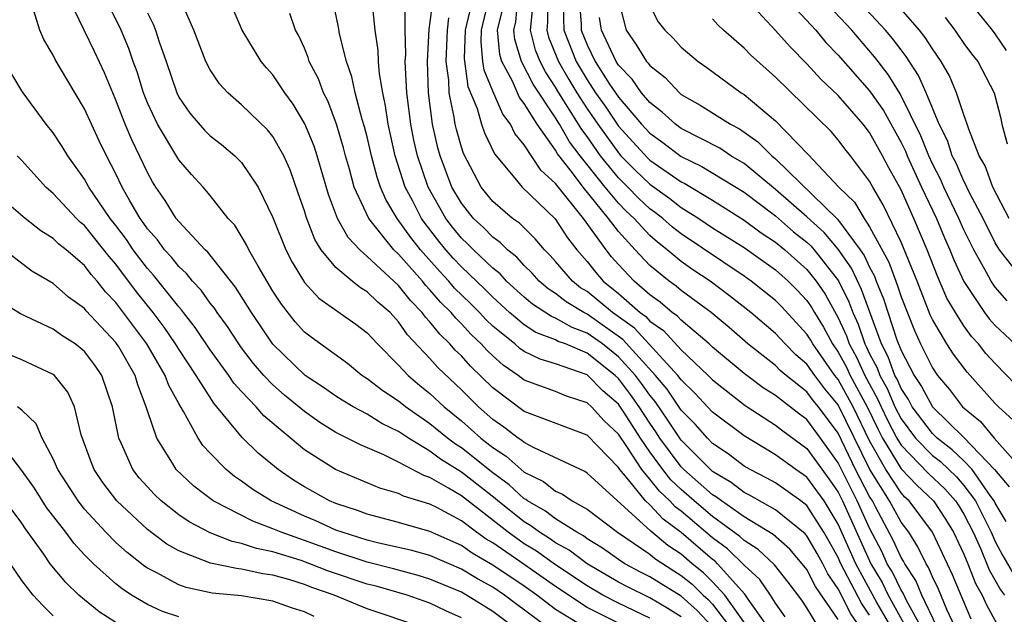
# Model space of a CAD drawing. Units: inches. Extents: x 2592000 to 2595000, y 1484683 to 1485000.
# Drawn here: x 2593503 to 2593566, y 1484888 to 1484926 of the extents above; entities that cross this region are included whole.
import ezdxf

# ---------------------------------------------------------------- set-up
doc = ezdxf.new("R2010")
doc.units = ezdxf.units.IN
doc.header["$MEASUREMENT"] = 0
doc.layers.add('LD25921482_2ft', color=182, linetype='Continuous')

msp = doc.modelspace()

# ---------------------------------------------------------------- linework, layer by layer
at = {"layer": 'LD25921482_2ft'}
for points, elevation in [([(2593545, 1484887.611), (2593544.15, 1484888.149), (2593543, 1484888.827), (2593541.538, 1484889.538), (2593541, 1484889.828), (2593539.001, 1484891), (2593537.865, 1484891.865), (2593537, 1484892.334), (2593536.609, 1484892.609), (2593535.973, 1484893), (2593535.42, 1484893.42), (2593535, 1484893.66), (2593533.312, 1484895), (2593533.15, 1484895.15), (2593531, 1484896.83), (2593529.668, 1484897.668), (2593529, 1484898.175), (2593527.626, 1484899), (2593527, 1484899.427), (2593525.936, 1484899.936), (2593525, 1484900.52), (2593524.107, 1484901), (2593523.414, 1484901.414), (2593523, 1484901.685), (2593522.228, 1484902.228), (2593521.055, 1484903), (2593519, 1484904.984), (2593517.641, 1484907), (2593516.621, 1484908.621), (2593514.851, 1484910.851), (2593514.688, 1484911), (2593513, 1484912.801), (2593512.841, 1484913), (2593512.139, 1484914.139), (2593511.545, 1484915), (2593511.334, 1484915.334), (2593511, 1484915.937), (2593510.01, 1484918.01), (2593509.596, 1484919), (2593509, 1484920.543), (2593508.797, 1484921), (2593508.276, 1484922.276), (2593507.64, 1484923.64), (2593506.975, 1484925), (2593506.028, 1484927)], 10666), ([(2593546.979, 1484887), (2593546.02, 1484888.02), (2593545, 1484888.937), (2593543.713, 1484889.713), (2593543, 1484890.17), (2593542.444, 1484890.444), (2593541.414, 1484891), (2593541, 1484891.271), (2593539.989, 1484891.989), (2593539, 1484892.595), (2593538.77, 1484892.77), (2593538.346, 1484893), (2593537, 1484893.855), (2593536.349, 1484894.35), (2593535.212, 1484895), (2593535.095, 1484895.094), (2593535, 1484895.141), (2593534.034, 1484896.034), (2593533, 1484896.78), (2593531, 1484898.375), (2593530.617, 1484898.617), (2593530.113, 1484899), (2593529, 1484899.919), (2593527.446, 1484901), (2593527, 1484901.366), (2593526.005, 1484902.005), (2593525, 1484902.782), (2593524.655, 1484903), (2593523.747, 1484903.748), (2593521.425, 1484905.425), (2593521, 1484905.762), (2593520.413, 1484906.413), (2593519.533, 1484907.533), (2593519, 1484908.37), (2593518.051, 1484909.95), (2593517.463, 1484911), (2593517.321, 1484911.321), (2593516.562, 1484912.562), (2593516.153, 1484913), (2593515, 1484914.463), (2593514.55, 1484915), (2593513.809, 1484915.809), (2593513, 1484916.737), (2593511.637, 1484919), (2593511, 1484920.367), (2593510.748, 1484921), (2593510.342, 1484922.342), (2593510.102, 1484923), (2593509.828, 1484923.828), (2593509.322, 1484925), (2593508.348, 1484927)], 10664), ([(2593549.198, 1484887), (2593547.778, 1484889), (2593547, 1484889.85), (2593546.415, 1484890.415), (2593545.703, 1484891), (2593545, 1484891.604), (2593544.156, 1484892.156), (2593543.072, 1484893.072), (2593539, 1484896.772), (2593538.865, 1484896.865), (2593535.628, 1484898.373), (2593535, 1484898.716), (2593534.85, 1484898.85), (2593534.615, 1484899), (2593533.709, 1484899.709), (2593533, 1484900.198), (2593532.091, 1484901), (2593531, 1484902.08), (2593529.501, 1484903.501), (2593529, 1484904.078), (2593527.576, 1484905.576), (2593527, 1484906.41), (2593526.454, 1484907), (2593525.671, 1484907.671), (2593525, 1484908.331), (2593524.576, 1484908.576), (2593524.034, 1484909), (2593523, 1484909.868), (2593522.078, 1484911), (2593521.661, 1484911.661), (2593521.109, 1484913.109), (2593521, 1484913.481), (2593520.614, 1484914.614), (2593520.091, 1484916.091), (2593519.689, 1484917), (2593519, 1484918.226), (2593518.654, 1484918.654), (2593517, 1484920.241), (2593516.127, 1484921), (2593515.584, 1484921.584), (2593515, 1484922.465), (2593514.725, 1484923), (2593513.954, 1484925), (2593513.063, 1484927.063)], 10660), ([(2593550.698, 1484886.698), (2593549.268, 1484888.731), (2593549.06, 1484889.06), (2593547.309, 1484891), (2593547.153, 1484891.153), (2593547, 1484891.266), (2593545, 1484892.983), (2593543.847, 1484893.848), (2593543, 1484894.758), (2593542.733, 1484895), (2593541.549, 1484896.451), (2593541.08, 1484897), (2593541, 1484897.123), (2593539, 1484899.189), (2593535.497, 1484900.503), (2593535, 1484900.706), (2593533, 1484902.204), (2593531.583, 1484903.583), (2593531, 1484904.235), (2593530.61, 1484904.61), (2593530.271, 1484905), (2593529.622, 1484905.622), (2593529, 1484906.408), (2593528.708, 1484906.708), (2593528.507, 1484907), (2593527.761, 1484907.761), (2593527, 1484908.727), (2593525, 1484910.581), (2593524.521, 1484911), (2593523.778, 1484911.778), (2593523.116, 1484913), (2593522.532, 1484914.532), (2593521.808, 1484917), (2593521.615, 1484917.615), (2593521.039, 1484919.039), (2593520.292, 1484920.292), (2593519.761, 1484921), (2593519, 1484922.142), (2593518.587, 1484922.587), (2593518.245, 1484923), (2593517.033, 1484925), (2593516.189, 1484927)], 10658), ([(2593553.732, 1484887), (2593553, 1484888.182), (2593552.672, 1484888.672), (2593551.817, 1484889.817), (2593550.938, 1484890.938), (2593549.905, 1484891.905), (2593549, 1484892.477), (2593548.735, 1484892.735), (2593547, 1484894.003), (2593545.822, 1484895), (2593545, 1484895.728), (2593544.347, 1484896.347), (2593543.825, 1484897), (2593543, 1484898.132), (2593542.403, 1484899), (2593541.343, 1484900.657), (2593541, 1484901.164), (2593540.014, 1484902.013), (2593539, 1484903.033), (2593537, 1484903.732), (2593536.026, 1484904.026), (2593535, 1484904.528), (2593534.721, 1484904.721), (2593534.406, 1484905), (2593533, 1484906.146), (2593532.562, 1484906.562), (2593532.162, 1484907), (2593531.58, 1484907.581), (2593530.566, 1484908.566), (2593530.198, 1484909), (2593529.616, 1484909.616), (2593528.397, 1484911), (2593527.778, 1484911.778), (2593526.917, 1484913), (2593526.197, 1484914.197), (2593525.855, 1484915), (2593525.633, 1484915.633), (2593525.268, 1484917), (2593525, 1484918.192), (2593524.838, 1484918.838), (2593524.686, 1484919.314), (2593524.237, 1484921), (2593524.028, 1484922.028), (2593523.678, 1484923), (2593523.245, 1484924.755), (2593523.181, 1484925.181), (2593522.827, 1484926.827)], 10654), ([(2593557, 1484887.719), (2593556.476, 1484888.477), (2593555.171, 1484891), (2593555, 1484891.389), (2593554.423, 1484892.422), (2593554.09, 1484893), (2593553, 1484894.707), (2593552.623, 1484895), (2593551, 1484896.145), (2593550.456, 1484896.457), (2593549.381, 1484897), (2593549, 1484897.223), (2593547.995, 1484897.996), (2593547, 1484898.669), (2593546.67, 1484899), (2593545.883, 1484899.883), (2593545, 1484900.786), (2593544.112, 1484902.112), (2593543.369, 1484903), (2593541.29, 1484905.29), (2593539, 1484906.897), (2593538.794, 1484907), (2593537.678, 1484907.678), (2593537, 1484908.213), (2593536.521, 1484908.521), (2593535.958, 1484909), (2593535.507, 1484909.507), (2593535, 1484910.006), (2593534.532, 1484910.532), (2593533.938, 1484911), (2593533.473, 1484911.473), (2593533, 1484911.805), (2593532.412, 1484912.413), (2593531.781, 1484913), (2593531, 1484913.964), (2593530.398, 1484915), (2593529.649, 1484917), (2593529.506, 1484917.506), (2593529.155, 1484919), (2593528.905, 1484921), (2593528.834, 1484923), (2593528.94, 1484925.06), (2593529, 1484925.35), (2593529.19, 1484926.809)], 10648), ([(2593531.702, 1484927), (2593531.233, 1484925), (2593531.183, 1484923.183), (2593531.417, 1484921.417), (2593532, 1484920), (2593532.285, 1484919), (2593532.463, 1484918.463), (2593533.107, 1484917.107), (2593534.307, 1484915.693), (2593534.873, 1484915), (2593536.965, 1484912.965), (2593537.762, 1484911.762), (2593538.361, 1484911), (2593539, 1484910.256), (2593539.552, 1484909.552), (2593540.039, 1484909), (2593541, 1484908.22), (2593542.382, 1484907), (2593542.742, 1484906.742), (2593543, 1484906.459), (2593543.867, 1484905.866), (2593545, 1484904.619), (2593546.713, 1484903), (2593547, 1484902.707), (2593549.075, 1484901.075), (2593551, 1484899.826), (2593551.464, 1484899.463), (2593553, 1484898.342), (2593554.407, 1484896.407), (2593555, 1484895.556), (2593555.28, 1484895), (2593557.071, 1484891), (2593557.797, 1484889.797), (2593558.178, 1484889), (2593559.291, 1484887)], 10644), ([(2593560.266, 1484887), (2593559.339, 1484888.662), (2593559.125, 1484889.125), (2593559, 1484889.312), (2593558.455, 1484890.455), (2593558.125, 1484891), (2593557.778, 1484891.778), (2593557, 1484893.256), (2593556.214, 1484895), (2593555, 1484897.422), (2593553.873, 1484899), (2593553, 1484900.181), (2593552.526, 1484900.526), (2593551, 1484901.712), (2593550.217, 1484902.217), (2593549, 1484903.112), (2593547, 1484904.797), (2593546.784, 1484905), (2593545, 1484906.516), (2593544.77, 1484906.77), (2593544.433, 1484907), (2593543.659, 1484907.659), (2593543, 1484908.129), (2593541.995, 1484909), (2593541, 1484910.056), (2593540.558, 1484910.558), (2593540.211, 1484911), (2593538.77, 1484913), (2593537, 1484915.226), (2593536.067, 1484916.067), (2593535, 1484917.7), (2593534.408, 1484918.408), (2593534.134, 1484919), (2593533.637, 1484919.637), (2593533, 1484921.104), (2593532.45, 1484922.45), (2593532.375, 1484923), (2593532.249, 1484924.249), (2593532.27, 1484925), (2593532.737, 1484927)], 10642), ([(2593562.434, 1484887), (2593561.912, 1484888.088), (2593561.375, 1484889.375), (2593561, 1484890.159), (2593560.756, 1484890.756), (2593560.593, 1484891), (2593560.078, 1484892.078), (2593559.49, 1484893), (2593559, 1484893.652), (2593558.266, 1484895), (2593557.018, 1484897), (2593555, 1484901.127), (2593554.142, 1484902.143), (2593553.5, 1484903), (2593553, 1484903.712), (2593552.303, 1484904.303), (2593551.623, 1484905), (2593551, 1484905.677), (2593549.434, 1484907), (2593548.079, 1484908.079), (2593546.838, 1484909), (2593545.733, 1484909.733), (2593545, 1484910.254), (2593544.102, 1484911), (2593543.484, 1484911.484), (2593543, 1484911.909), (2593541.993, 1484913), (2593541.478, 1484913.478), (2593541, 1484913.975), (2593540.147, 1484915), (2593538.572, 1484917), (2593537.893, 1484917.892), (2593537.253, 1484919), (2593537, 1484919.409), (2593535.566, 1484921.566), (2593534.835, 1484923), (2593534.403, 1484924.403), (2593534.349, 1484925), (2593534.473, 1484925.527), (2593534.601, 1484927)], 10638), ([(2593536.455, 1484927), (2593536.492, 1484925.509), (2593536.441, 1484925), (2593536.556, 1484924.556), (2593537.183, 1484923), (2593537.847, 1484921.847), (2593538.356, 1484921), (2593539, 1484919.994), (2593539.687, 1484919), (2593541, 1484917.178), (2593541.161, 1484917), (2593542.076, 1484916.076), (2593543, 1484915.176), (2593544.273, 1484914.273), (2593545, 1484913.7), (2593546.116, 1484913), (2593547, 1484912.41), (2593549, 1484911.144), (2593551, 1484909.716), (2593551.808, 1484909), (2593552.407, 1484908.407), (2593553, 1484907.768), (2593553.311, 1484907.311), (2593553.484, 1484907), (2593554.065, 1484906.065), (2593554.632, 1484905), (2593555, 1484904.48), (2593555.532, 1484903.532), (2593555.769, 1484903), (2593556.843, 1484901), (2593557.543, 1484899.543), (2593557.823, 1484899), (2593559, 1484897.043), (2593559.997, 1484895.998), (2593561.059, 1484895), (2593561.838, 1484893.838), (2593562.347, 1484893), (2593563, 1484891.607), (2593563.255, 1484891), (2593563.747, 1484889.748), (2593564.158, 1484889), (2593564.414, 1484888.414), (2593565.117, 1484887.117)], 10634), ([(2593538.49, 1484927), (2593538.619, 1484925.381), (2593538.63, 1484925), (2593539, 1484924.068), (2593539.512, 1484923), (2593540.439, 1484921.561), (2593541, 1484920.726), (2593542.478, 1484919), (2593543, 1484918.424), (2593543.83, 1484917.83), (2593545, 1484916.943), (2593546.317, 1484916.317), (2593549, 1484914.668), (2593551, 1484913.156), (2593552.157, 1484912.157), (2593553, 1484911.485), (2593553.255, 1484911.255), (2593553.47, 1484911), (2593555.025, 1484909.025), (2593555.684, 1484907.685), (2593555.934, 1484907), (2593556.269, 1484906.269), (2593556.7, 1484905), (2593556.808, 1484904.808), (2593557, 1484904.376), (2593557.472, 1484903.472), (2593557.643, 1484903), (2593558.13, 1484902.13), (2593558.61, 1484901), (2593559, 1484900.225), (2593559.915, 1484899), (2593561, 1484897.89), (2593561.503, 1484897.503), (2593562.528, 1484896.528), (2593563, 1484895.988), (2593563.734, 1484895), (2593564.73, 1484893), (2593565, 1484892.406), (2593565.493, 1484891.493), (2593566.221, 1484890.221)], 10630), ([(2593540.994, 1484927), (2593541.499, 1484925), (2593542.113, 1484924.113), (2593542.787, 1484923), (2593542.891, 1484922.891), (2593543, 1484922.736), (2593543.974, 1484921.974), (2593544.888, 1484921), (2593545, 1484920.907), (2593546.217, 1484920.217), (2593548.147, 1484919), (2593548.71, 1484918.71), (2593549.885, 1484917.885), (2593550.764, 1484917), (2593551, 1484916.807), (2593554.949, 1484912.949), (2593556.404, 1484911), (2593556.649, 1484910.649), (2593557, 1484909.886), (2593557.313, 1484909.313), (2593557.425, 1484909), (2593557.887, 1484907.887), (2593558.74, 1484905.26), (2593559, 1484904.594), (2593559.832, 1484903), (2593560.301, 1484902.301), (2593561, 1484900.992), (2593563.024, 1484899.023), (2593564.957, 1484897), (2593565.896, 1484895.896)], 10626), ([(2593567, 1484901.698), (2593565, 1484903.757), (2593564.403, 1484904.403), (2593563.928, 1484905), (2593563.487, 1484905.487), (2593563, 1484906.149), (2593562.458, 1484907), (2593561.923, 1484907.923), (2593561.315, 1484909.315), (2593560.658, 1484911), (2593559.804, 1484913), (2593559, 1484914.813), (2593558.221, 1484916.221), (2593557.821, 1484917), (2593557, 1484918.47), (2593556.586, 1484919), (2593555, 1484920.838), (2593553.885, 1484921.885), (2593553, 1484922.855), (2593551.928, 1484923.928), (2593551, 1484924.97), (2593549.075, 1484927.075)], 10620), ([(2593551.732, 1484927), (2593553.567, 1484925), (2593554.219, 1484924.219), (2593555, 1484923.41), (2593557, 1484921.137), (2593557.875, 1484919.875), (2593559, 1484917.849), (2593559.282, 1484917.282), (2593559.394, 1484917), (2593560.311, 1484915), (2593561.249, 1484913), (2593561.769, 1484911.769), (2593562.114, 1484911), (2593562.363, 1484910.363), (2593562.992, 1484908.992), (2593564.325, 1484907), (2593564.612, 1484906.611), (2593565, 1484906.183), (2593566.239, 1484905)], 10618), ([(2593565.755, 1484907.755), (2593565, 1484908.624), (2593564.735, 1484909), (2593564.442, 1484909.558), (2593563.629, 1484911), (2593563, 1484912.275), (2593562.681, 1484913), (2593561.725, 1484915), (2593561.508, 1484915.508), (2593561, 1484916.49), (2593560.763, 1484917), (2593560.262, 1484918.262), (2593558.94, 1484920.94), (2593558.182, 1484922.182), (2593557.533, 1484923), (2593557.307, 1484923.308), (2593555.856, 1484925), (2593553.998, 1484927)], 10616), ([(2593566.91, 1484908.91), (2593565.275, 1484911), (2593565.162, 1484911.163), (2593565, 1484911.453), (2593564.221, 1484913), (2593563.369, 1484914.631), (2593563.186, 1484915), (2593563.136, 1484915.136), (2593563, 1484915.379), (2593562.515, 1484916.515), (2593562.264, 1484917), (2593561.958, 1484917.957), (2593561.431, 1484919), (2593560.604, 1484921), (2593560.117, 1484922.117), (2593559.327, 1484923.327), (2593559, 1484923.74), (2593558.466, 1484924.466), (2593558.016, 1484925), (2593556.159, 1484927)], 10614), ([(2593565.71, 1484923.71), (2593565, 1484924.772), (2593564.823, 1484925), (2593563, 1484927.265)], 10608), ([(2593543, 1484887.536), (2593541, 1484888.48), (2593540.016, 1484889), (2593539, 1484889.592), (2593537, 1484890.937), (2593535.789, 1484891.79), (2593535, 1484892.275), (2593533.971, 1484893), (2593531, 1484895.314), (2593530.177, 1484895.823), (2593529, 1484896.495), (2593528.612, 1484896.612), (2593527, 1484897.477), (2593526.056, 1484897.944), (2593524.571, 1484898.571), (2593523, 1484899.37), (2593521.994, 1484899.994), (2593521, 1484900.692), (2593519.743, 1484901.743), (2593519, 1484902.393), (2593518.421, 1484903), (2593517.764, 1484903.764), (2593517, 1484904.76), (2593516.824, 1484905), (2593516.108, 1484906.108), (2593515.448, 1484907), (2593515.274, 1484907.274), (2593515, 1484907.611), (2593514.423, 1484908.423), (2593513.877, 1484909), (2593513.492, 1484909.492), (2593513, 1484909.937), (2593512.533, 1484910.533), (2593512.095, 1484911), (2593511.635, 1484911.635), (2593511, 1484912.338), (2593510.737, 1484912.737), (2593510.538, 1484913), (2593509.887, 1484914.113), (2593509.398, 1484915), (2593509, 1484915.843), (2593508.395, 1484917), (2593507.941, 1484917.941), (2593507.437, 1484919), (2593507, 1484919.982), (2593505.871, 1484921.871), (2593505.136, 1484923.136), (2593505, 1484923.41), (2593504.406, 1484924.406), (2593504.153, 1484925), (2593503.766, 1484926.234)], 10668), ([(2593555, 1484887.436), (2593553.549, 1484889.549), (2593553, 1484890.628), (2593552.712, 1484891), (2593551.917, 1484891.917), (2593550.864, 1484892.864), (2593549, 1484893.993), (2593547.561, 1484895), (2593547.245, 1484895.245), (2593547, 1484895.392), (2593545.173, 1484897), (2593545, 1484897.173), (2593543.648, 1484899), (2593543.393, 1484899.394), (2593543, 1484899.954), (2593542.32, 1484901), (2593541.774, 1484901.774), (2593541, 1484902.809), (2593540.796, 1484903), (2593539, 1484904.418), (2593537.63, 1484905), (2593537.169, 1484905.169), (2593537, 1484905.266), (2593535.74, 1484905.74), (2593535, 1484906.227), (2593534.073, 1484907), (2593533, 1484907.974), (2593532.487, 1484908.487), (2593531, 1484909.912), (2593530.471, 1484910.471), (2593530.008, 1484911), (2593529.556, 1484911.556), (2593528.682, 1484912.683), (2593528.462, 1484913), (2593527.91, 1484914.091), (2593527.427, 1484915), (2593526.787, 1484917), (2593526.336, 1484919), (2593526.175, 1484920.175), (2593525.988, 1484921), (2593525.775, 1484922.225), (2593525.719, 1484923), (2593525.704, 1484923.704), (2593525.517, 1484925), (2593525.336, 1484926.664)], 10652), ([(2593557, 1484886.078), (2593555.811, 1484887.812), (2593555, 1484889.407), (2593554.346, 1484890.347), (2593554.014, 1484891), (2593553.651, 1484891.651), (2593553, 1484892.78), (2593552.898, 1484892.898), (2593551, 1484894.436), (2593549.358, 1484895.357), (2593549, 1484895.538), (2593548.177, 1484896.177), (2593547, 1484896.881), (2593546.865, 1484897), (2593545, 1484898.867), (2593544.155, 1484900.155), (2593543.336, 1484901.336), (2593543, 1484901.737), (2593542.478, 1484902.478), (2593542.088, 1484903), (2593541, 1484904.192), (2593539.984, 1484905), (2593539, 1484905.697), (2593538.047, 1484906.047), (2593537, 1484906.647), (2593536.744, 1484906.744), (2593535.531, 1484907.53), (2593535, 1484907.981), (2593533.876, 1484909), (2593533.463, 1484909.463), (2593533, 1484909.828), (2593531.767, 1484911), (2593531.39, 1484911.39), (2593531, 1484911.753), (2593530.441, 1484912.441), (2593530.013, 1484913), (2593528.883, 1484915), (2593528.205, 1484917), (2593527.981, 1484917.981), (2593527.773, 1484919), (2593527.526, 1484921), (2593527.427, 1484923), (2593527.452, 1484923.452), (2593527.424, 1484925), (2593527.429, 1484926.571)], 10650), ([(2593561.284, 1484887), (2593560.325, 1484889), (2593559.941, 1484889.94), (2593559.232, 1484891), (2593559.158, 1484891.157), (2593559, 1484891.404), (2593558.507, 1484892.507), (2593557.38, 1484894.62), (2593557.173, 1484895), (2593557, 1484895.278), (2593556.109, 1484897), (2593555, 1484899.311), (2593553.751, 1484901), (2593553.407, 1484901.407), (2593553, 1484901.95), (2593551.679, 1484903), (2593551.312, 1484903.311), (2593551, 1484903.631), (2593549.25, 1484905), (2593548.044, 1484906.044), (2593546.904, 1484907), (2593545, 1484908.409), (2593544.68, 1484908.681), (2593544.234, 1484909), (2593543, 1484910.005), (2593542.058, 1484911), (2593541, 1484912.158), (2593540.364, 1484913), (2593538.746, 1484915), (2593538.007, 1484915.993), (2593537.125, 1484917.125), (2593537, 1484917.342), (2593535.816, 1484919), (2593535, 1484920.329), (2593534.706, 1484920.706), (2593534.259, 1484921.741), (2593533.585, 1484923), (2593533.447, 1484923.447), (2593533.308, 1484925), (2593533.629, 1484926.371)], 10640), ([(2593563.476, 1484887.476), (2593563, 1484888.567), (2593562.283, 1484890.283), (2593560.999, 1484892.999), (2593559.511, 1484895), (2593559.247, 1484895.247), (2593559, 1484895.506), (2593558.024, 1484897), (2593557, 1484898.836), (2593555.957, 1484901), (2593555, 1484902.733), (2593554.786, 1484903), (2593553.373, 1484905), (2593553.244, 1484905.244), (2593553, 1484905.636), (2593551.386, 1484907.386), (2593551, 1484907.769), (2593549.456, 1484909), (2593549, 1484909.326), (2593545, 1484912.018), (2593544.449, 1484912.449), (2593543.822, 1484913), (2593543.363, 1484913.363), (2593543, 1484913.621), (2593542.285, 1484914.285), (2593541.597, 1484915), (2593541, 1484915.592), (2593539.865, 1484917), (2593539, 1484918.213), (2593538.66, 1484918.66), (2593538.464, 1484919), (2593537.214, 1484921), (2593537, 1484921.367), (2593536.347, 1484922.347), (2593536.018, 1484923), (2593535.723, 1484923.723), (2593535.393, 1484925), (2593535.539, 1484926.461)], 10636), ([(2593537.474, 1484926.526), (2593537.518, 1484925), (2593538.306, 1484923), (2593539, 1484921.827), (2593539.55, 1484921), (2593540.151, 1484920.151), (2593541, 1484918.889), (2593542.857, 1484916.857), (2593543, 1484916.718), (2593545, 1484915.326), (2593545.221, 1484915.221), (2593547, 1484914.157), (2593549, 1484912.899), (2593550.088, 1484912.087), (2593551, 1484911.488), (2593551.592, 1484911), (2593553, 1484909.749), (2593553.603, 1484909), (2593554.169, 1484908.168), (2593555, 1484906.673), (2593555.526, 1484905.526), (2593555.704, 1484905), (2593556.17, 1484904.17), (2593556.691, 1484903), (2593557.511, 1484901.51), (2593557.727, 1484901), (2593558.139, 1484900.14), (2593558.727, 1484899), (2593559, 1484898.546), (2593560.748, 1484896.748), (2593561.78, 1484895.78), (2593562.461, 1484895), (2593562.677, 1484894.677), (2593563, 1484894.146), (2593563.589, 1484893), (2593564.079, 1484891.921), (2593564.617, 1484890.617), (2593565.333, 1484889.333), (2593565.584, 1484889)], 10632), ([(2593543, 1484926.56), (2593543.537, 1484925.537), (2593543.961, 1484925), (2593544.48, 1484924.48), (2593545, 1484923.912), (2593546.085, 1484923), (2593546.624, 1484922.624), (2593548.822, 1484921), (2593549, 1484920.891), (2593551, 1484919.215), (2593553.084, 1484917.084), (2593555.038, 1484915), (2593556.03, 1484914.03), (2593556.643, 1484913), (2593557, 1484912.471), (2593558.222, 1484910.223), (2593558.66, 1484909), (2593558.76, 1484908.76), (2593559, 1484908.002), (2593559.854, 1484905.854), (2593560.241, 1484905), (2593561, 1484903.477), (2593561.329, 1484903), (2593562.093, 1484902.093), (2593562.923, 1484901), (2593564.055, 1484900.055), (2593564.925, 1484899), (2593566.851, 1484896.851)], 10624), ([(2593565.877, 1484913), (2593564.846, 1484915), (2593564.348, 1484916.348), (2593563.982, 1484917), (2593563.312, 1484918.688), (2593563.221, 1484919), (2593563, 1484919.605), (2593562.54, 1484921), (2593562.078, 1484922.078), (2593561.558, 1484923), (2593561, 1484923.798), (2593560.537, 1484924.537), (2593560.17, 1484925), (2593559, 1484926.337)], 10612), ([(2593511, 1484926.111), (2593511.376, 1484925.376), (2593511.513, 1484925), (2593511.748, 1484924.251), (2593512.192, 1484923), (2593512.869, 1484921), (2593513, 1484920.731), (2593513.703, 1484919.703), (2593514.631, 1484918.632), (2593515, 1484918.271), (2593515.72, 1484917.72), (2593516.574, 1484917), (2593517, 1484916.565), (2593518.058, 1484915), (2593519, 1484913.051), (2593519.818, 1484911), (2593520.215, 1484910.215), (2593521, 1484908.918), (2593521.916, 1484907.916), (2593524.269, 1484906.269), (2593525, 1484905.72), (2593525.662, 1484905), (2593527, 1484903.652), (2593527.605, 1484903), (2593528.363, 1484902.363), (2593529, 1484901.851), (2593529.902, 1484901), (2593531, 1484900.095), (2593532.235, 1484899), (2593533, 1484898.396), (2593533.853, 1484897.853), (2593534.804, 1484897), (2593535, 1484896.842), (2593536.234, 1484896.234), (2593537, 1484895.618), (2593537.431, 1484895.431), (2593538.056, 1484895), (2593539, 1484894.47), (2593540.941, 1484893), (2593543, 1484891.597), (2593543.322, 1484891.322), (2593544.536, 1484890.537), (2593545, 1484890.257), (2593545.69, 1484889.69), (2593546.405, 1484889), (2593546.718, 1484888.718), (2593547, 1484888.418), (2593548.076, 1484887)], 10662), ([(2593551.619, 1484887.619), (2593551, 1484888.492), (2593550.683, 1484889), (2593549.999, 1484889.999), (2593549, 1484890.9), (2593547.944, 1484891.944), (2593547, 1484892.645), (2593545, 1484894.34), (2593544.623, 1484894.623), (2593544.272, 1484895), (2593543.618, 1484895.619), (2593543, 1484896.394), (2593542.482, 1484897), (2593541.533, 1484898.467), (2593541, 1484899.26), (2593540.095, 1484900.095), (2593539.28, 1484901), (2593539, 1484901.261), (2593537.684, 1484901.685), (2593537, 1484901.975), (2593535, 1484902.701), (2593534.609, 1484903), (2593533.657, 1484903.657), (2593533, 1484904.239), (2593532.61, 1484904.61), (2593532.261, 1484905), (2593531.614, 1484905.614), (2593531, 1484906.287), (2593530.636, 1484906.636), (2593530.348, 1484907), (2593529.667, 1484907.667), (2593529, 1484908.451), (2593528.728, 1484908.728), (2593528.515, 1484909), (2593527, 1484910.726), (2593526.707, 1484911), (2593525.099, 1484913), (2593524.174, 1484915), (2593523.868, 1484916.132), (2593523.61, 1484917), (2593523.489, 1484917.489), (2593523.043, 1484919), (2593522.484, 1484920.484), (2593522.218, 1484921), (2593521.893, 1484921.893), (2593521.315, 1484923), (2593521.247, 1484923.247), (2593521, 1484923.849), (2593520.64, 1484924.64), (2593520.438, 1484925), (2593520.07, 1484926.07)], 10656), ([(2593558.345, 1484887), (2593557.466, 1484888.535), (2593556.117, 1484891), (2593555, 1484893.529), (2593554.094, 1484895), (2593553.645, 1484895.645), (2593553, 1484896.51), (2593552.297, 1484897), (2593551, 1484897.945), (2593549, 1484899.143), (2593547, 1484900.665), (2593545.875, 1484901.875), (2593545, 1484902.72), (2593544.794, 1484903), (2593542.016, 1484906.016), (2593540.633, 1484907), (2593539, 1484908.34), (2593538.589, 1484908.589), (2593538.068, 1484909), (2593537, 1484910.254), (2593536.649, 1484910.649), (2593536.293, 1484911), (2593535.707, 1484911.707), (2593534.695, 1484912.695), (2593534.261, 1484913), (2593533, 1484914.086), (2593532.256, 1484915), (2593531.134, 1484917.133), (2593531, 1484917.535), (2593530.678, 1484918.678), (2593530.602, 1484919), (2593530.544, 1484919.456), (2593530.219, 1484921), (2593530.194, 1484921.807), (2593530.031, 1484923), (2593530.106, 1484925), (2593530.209, 1484925.79)], 10646), ([(2593565.698, 1484893.699), (2593565, 1484894.85), (2593564.926, 1484895), (2593564.712, 1484895.288), (2593563.528, 1484897), (2593563, 1484897.549), (2593562.26, 1484898.26), (2593561.299, 1484899), (2593561, 1484899.292), (2593559.715, 1484901), (2593559.466, 1484901.466), (2593559, 1484902.162), (2593558.75, 1484902.75), (2593558.61, 1484903), (2593558.182, 1484904.182), (2593557.755, 1484905), (2593556.479, 1484908.479), (2593555.837, 1484909.837), (2593555, 1484911.034), (2593554.102, 1484912.102), (2593553, 1484913.102), (2593551, 1484914.852), (2593549, 1484916.504), (2593548.168, 1484917), (2593547.468, 1484917.468), (2593545, 1484918.731), (2593544.634, 1484919), (2593543.783, 1484919.782), (2593543, 1484920.38), (2593542.478, 1484921), (2593541.87, 1484921.87), (2593541, 1484922.773), (2593540.853, 1484923), (2593539.932, 1484925), (2593539.798, 1484925.798)], 10628), ([(2593566.138, 1484900.138), (2593565.206, 1484901), (2593565, 1484901.214), (2593563.208, 1484903.208), (2593562.345, 1484904.345), (2593561.919, 1484905), (2593561, 1484906.558), (2593560.862, 1484906.862), (2593560.018, 1484909), (2593559, 1484911.493), (2593557.859, 1484913.859), (2593557.198, 1484915), (2593557, 1484915.373), (2593555.781, 1484917), (2593555.43, 1484917.431), (2593555, 1484918.011), (2593554.539, 1484918.539), (2593551, 1484922.008), (2593549.42, 1484923.42), (2593549, 1484923.858), (2593547.7, 1484925), (2593547.338, 1484925.338), (2593547, 1484925.723)], 10622), ([(2593561.807, 1484925.807), (2593562.422, 1484925), (2593563, 1484924.156), (2593563.486, 1484923.485), (2593563.882, 1484923), (2593564.927, 1484921), (2593565.36, 1484919.36), (2593565.413, 1484919), (2593565.752, 1484917.752)], 10610), ([(2593541, 1484887.202), (2593539, 1484888.219), (2593537, 1484889.541), (2593535, 1484890.949), (2593533, 1484892.322), (2593532.57, 1484892.57), (2593531.968, 1484893), (2593531, 1484893.728), (2593529.427, 1484894.573), (2593529, 1484894.787), (2593527.303, 1484895.303), (2593527, 1484895.468), (2593525.811, 1484895.811), (2593522.972, 1484897), (2593521, 1484898.256), (2593518.423, 1484900.423), (2593517.921, 1484901), (2593517, 1484901.971), (2593516.513, 1484902.513), (2593516.19, 1484903), (2593515, 1484904.634), (2593514.055, 1484906.055), (2593513.299, 1484907), (2593513.175, 1484907.175), (2593513, 1484907.359), (2593511.393, 1484909.393), (2593511, 1484909.812), (2593510.101, 1484911), (2593509.663, 1484911.663), (2593509, 1484912.54), (2593508.63, 1484913), (2593507.273, 1484915), (2593507, 1484915.5), (2593505.928, 1484917), (2593505.582, 1484917.582), (2593505, 1484918.455), (2593504.56, 1484919), (2593503.085, 1484921), (2593503, 1484921.136), (2593502.296, 1484922.296)], 10670), ([(2593538.91, 1484886.91), (2593537, 1484888.087), (2593535.797, 1484889), (2593535, 1484889.563), (2593533, 1484890.917), (2593531.68, 1484891.68), (2593531, 1484892.166), (2593529, 1484893.06), (2593527, 1484893.626), (2593525, 1484894.149), (2593524.384, 1484894.384), (2593523, 1484894.833), (2593522.609, 1484895), (2593521, 1484895.895), (2593520.315, 1484896.315), (2593519.326, 1484897), (2593518.047, 1484898.047), (2593517.044, 1484899.044), (2593515.433, 1484901), (2593515.228, 1484901.228), (2593514.108, 1484903), (2593513, 1484904.664), (2593512.797, 1484905), (2593512.068, 1484906.068), (2593511.366, 1484907), (2593510.315, 1484908.315), (2593509, 1484910.08), (2593508.565, 1484910.565), (2593508.238, 1484911), (2593507, 1484912.54), (2593506.745, 1484912.745), (2593506.481, 1484913), (2593505, 1484914.592), (2593504.538, 1484915), (2593503, 1484916.693), (2593502.704, 1484917)], 10672), ([(2593536.42, 1484887), (2593534.455, 1484888.455), (2593533.744, 1484889), (2593533, 1484889.5), (2593532.032, 1484890.032), (2593531, 1484890.653), (2593529, 1484891.513), (2593527.846, 1484891.846), (2593525.66, 1484892.34), (2593525, 1484892.509), (2593523.396, 1484893), (2593523, 1484893.145), (2593521.724, 1484893.723), (2593521, 1484894.025), (2593518.877, 1484895), (2593517.725, 1484895.725), (2593517, 1484896.267), (2593516.559, 1484896.559), (2593516.01, 1484897), (2593515, 1484898.039), (2593514.54, 1484898.54), (2593514.233, 1484899), (2593513.304, 1484900.696), (2593513, 1484901.201), (2593512.365, 1484902.364), (2593512.144, 1484903), (2593510.974, 1484905), (2593509, 1484907.635), (2593508.329, 1484908.329), (2593507.808, 1484909), (2593507.426, 1484909.426), (2593507, 1484909.993), (2593505.828, 1484911), (2593505.369, 1484911.369), (2593505, 1484911.725), (2593504.211, 1484912.211), (2593503.22, 1484913), (2593502.026, 1484914.026)], 10674), ([(2593534.268, 1484887), (2593533, 1484887.949), (2593531.331, 1484889), (2593531, 1484889.188), (2593529, 1484890.022), (2593528.25, 1484890.25), (2593526.675, 1484890.675), (2593525, 1484891.097), (2593523, 1484891.749), (2593521, 1484892.487), (2593519.527, 1484893), (2593519, 1484893.231), (2593517.707, 1484893.708), (2593515.191, 1484895), (2593513.951, 1484895.951), (2593512.831, 1484897), (2593512.594, 1484897.406), (2593511.595, 1484899), (2593511, 1484900.74), (2593510.926, 1484901), (2593510.389, 1484902.389), (2593510.221, 1484903), (2593509.178, 1484904.822), (2593509, 1484905.099), (2593507.112, 1484907.112), (2593507, 1484907.257), (2593505.986, 1484907.986), (2593505, 1484908.846), (2593503.65, 1484909.65), (2593503, 1484910.121), (2593501, 1484911.652)], 10676), ([(2593531, 1484887.559), (2593529.999, 1484888), (2593529, 1484888.484), (2593527.541, 1484889), (2593525.563, 1484889.563), (2593525, 1484889.705), (2593522.526, 1484890.526), (2593521.342, 1484891), (2593520.805, 1484891.195), (2593519, 1484891.761), (2593517.96, 1484891.96), (2593517, 1484892.296), (2593516.404, 1484892.404), (2593515, 1484892.961), (2593513.663, 1484893.664), (2593513, 1484894.123), (2593511.877, 1484895), (2593511.427, 1484895.427), (2593511, 1484895.893), (2593510.481, 1484896.481), (2593510.081, 1484897), (2593509.358, 1484898.642), (2593509.184, 1484899), (2593508.784, 1484901), (2593508.11, 1484903), (2593507.655, 1484903.655), (2593507, 1484904.514), (2593506.393, 1484905), (2593505.551, 1484905.551), (2593505, 1484905.937), (2593502.922, 1484906.922), (2593501.687, 1484907.687)], 10678), ([(2593528.344, 1484887), (2593525, 1484888.129), (2593522.892, 1484889), (2593521.479, 1484889.479), (2593521, 1484889.671), (2593520.012, 1484889.988), (2593519, 1484890.269), (2593518.352, 1484890.352), (2593517, 1484890.658), (2593516.685, 1484890.686), (2593515.03, 1484891.03), (2593513, 1484891.822), (2593512.25, 1484892.25), (2593511, 1484893.176), (2593509.046, 1484895), (2593508.171, 1484896.171), (2593507.61, 1484897), (2593507.433, 1484897.433), (2593506.793, 1484899.207), (2593506.361, 1484901), (2593505.933, 1484901.933), (2593505.079, 1484903), (2593505, 1484903.064), (2593503, 1484903.988), (2593502.281, 1484904.281)], 10680), ([(2593521.628, 1484887.628), (2593521, 1484887.928), (2593520.188, 1484888.188), (2593519, 1484888.618), (2593517, 1484888.953), (2593515.122, 1484889.123), (2593513.478, 1484889.478), (2593513, 1484889.655), (2593511.552, 1484890.448), (2593511, 1484890.722), (2593510.831, 1484890.831), (2593509.704, 1484891.704), (2593509, 1484892.343), (2593508.348, 1484893), (2593507, 1484894.478), (2593506.588, 1484895), (2593505.292, 1484897), (2593505, 1484897.677), (2593504.29, 1484899), (2593503.915, 1484899.915), (2593503, 1484900.789), (2593502.721, 1484901)], 10682), ([(2593513, 1484887.608), (2593511.963, 1484887.963), (2593511, 1484888.402), (2593509.993, 1484889), (2593509.39, 1484889.39), (2593509, 1484889.708), (2593507.563, 1484891), (2593507, 1484891.568), (2593506.31, 1484892.309), (2593505.803, 1484893), (2593504.585, 1484894.585), (2593503.803, 1484895.803), (2593503, 1484896.948), (2593502.113, 1484898.113)], 10684), ([(2593509, 1484887.256), (2593507.936, 1484887.936), (2593507, 1484888.688), (2593506.64, 1484889), (2593505.803, 1484889.803), (2593504.811, 1484891), (2593504.398, 1484891.602), (2593503.229, 1484893.229), (2593503, 1484893.579), (2593501.953, 1484895)], 10686), ([(2593505, 1484887.687), (2593504.336, 1484888.336), (2593503.723, 1484889), (2593503, 1484889.927), (2593502.285, 1484891)], 10688)]:
    msp.add_lwpolyline(points, dxfattribs=dict(at, elevation=elevation))

doc.saveas('drawing.dxf')
